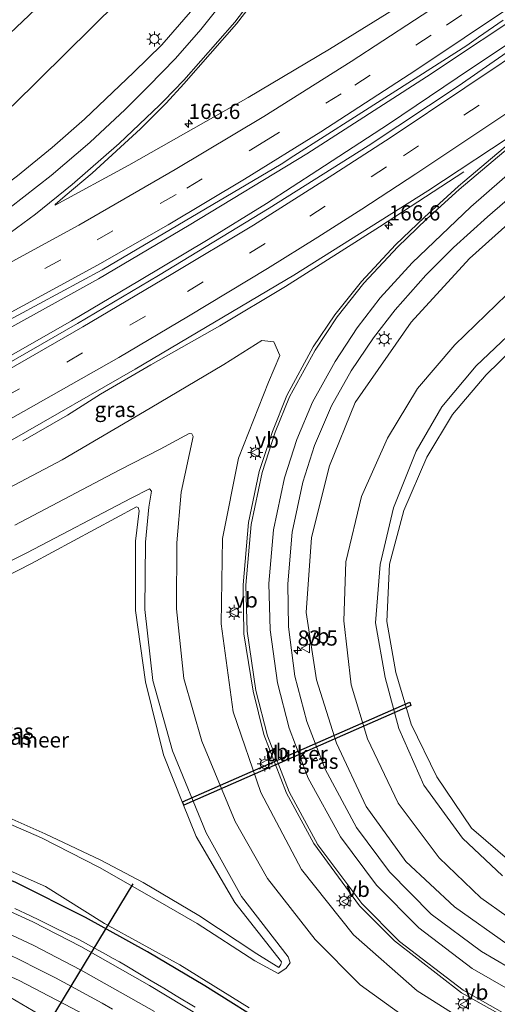
# Model space of a CAD drawing. Units: metres. Extents: x 31616 to 40000, y 387500 to 393752.
# Drawn here: x 34300 to 34379, y 389248 to 389410 of the extents above; entities that cross this region are included whole.
import ezdxf
from ezdxf.enums import TextEntityAlignment as Align

# ---------------------------------------------------------------- set-up
doc = ezdxf.new("R2010")
doc.units = ezdxf.units.M
doc.linetypes.add('VW-3-9_STREEP', pattern=[12, 3, -9])
doc.layers.get('0').update_dxf_attribs({"lineweight": 25})
for name, color, linetype, lineweight in [('B-ME-AM-KILOMETR-S-B1', 7, 'Continuous', 18), ('B-ME-BV-GELEIDECONSTRUCTIE-GELEIDERAIL-L-B1', 213, 'BV-GELEIDERAIL', 18), ('B-ME-GR-STRUIKEN-GV-B6', 93, 'Continuous', 18), ('B-ME-GW-KRUINLIJN-L-B1', 93, 'Continuous', 18), ('B-ME-GW-TEENLIJN-L-B1', 93, 'Continuous', 18), ('B-ME-IE-GRASLAND-GV-B6', 93, 'Continuous', 18), ('B-ME-IE-MEUBILAIR_WEGMEUBILAIR-LICHTMAST-S-B1', 8, 'Continuous', 18), ('B-ME-IE-TERREINAFSCHEIDING-HAAG-L-B1', 10, 'Continuous', 25), ('B-ME-KW-DUIKER-GV-B6', 10, 'Continuous', 25), ('B-ME-KW-DUIKER-L-B1', 10, 'Continuous', 25), ('B-ME-OG-WATER-GV-B6', 153, 'Continuous', 18), ('B-ME-VH-VERH_SOORT-BITUMEN-GV-B6', 8, 'IE-TERREINAFSCHEIDING-NATUURLIJK-HOUTWAL', 18), ('B-ME-VW-MARKERING-39STREEP-015-L-B1', 255, 'VW-3-9_STREEP', 18), ('B-ME-VW-MARKERING-STREEP-015-L-B1', 7, 'Continuous', 18), ('B-ME-VW-MEUBILAIR_WEGMEUBILAIR-VERKEERSBORD-S-B1', 8, 'Continuous', 18)]:
    doc.layers.add(name, color=color, linetype=linetype, lineweight=lineweight)
doc.styles.add('NLCS-ISO', font='NLCS-ISO.TTF')
doc.linetypes.add('BV-GELEIDERAIL', pattern='A,10,-3,[108,NLCS.SHX,S=1,R=0,X=0,Y=0],-3', length=16)
doc.linetypes.add('IE-TERREINAFSCHEIDING-NATUURLIJK-HOUTWAL', pattern='A,7,-1.5,[67,NLCS.SHX,S=0.75,R=45,X=0,Y=0],-1.5,7,-1.5,[70,NLCS.SHX,S=0.75,R=0,X=0,Y=0],-1.5', length=20)

# ---------------------------------------------------------------- blocks, each defined once
blk = doc.blocks.new('verkeersbord')
for p, q in [((0, 0.75), (-0.75, -0.625)), ((0.75, -0.625), (0, 0.75)), ((-0.75, -0.625), (0.75, -0.625))]:
    blk.add_line(p, q)
blk = doc.blocks.new('hecto')
for p, q in [((0, 0.625), (-0.625, 0)), ((0, -0.625), (0, 0.625)), ((-0.625, 0), (0.625, 0)), ((0.625, 0), (0, -0.625))]:
    blk.add_line(p, q)
blk = doc.blocks.new('lantaarnpaal')
for p, q in [((-0.75, 0), (-1.25, 0)), ((-0.88, 0.88), (-0.53, 0.53)), ((0, 0.75), (0, 1.25)), ((0.53, 0.53), (0.88, 0.88)), ((0.75, 0), (1.25, 0)), ((-0.53, -0.53), (-0.88, -0.88)), ((0, -0.75), (0, -1.25)), ((0.53, -0.53), (0.88, -0.88))]:
    blk.add_line(p, q)
blk.add_circle((0, 0), 0.75)

msp = doc.modelspace()

# ---------------------------------------------------------------- linework, layer by layer
at = {"layer": 'B-ME-BV-GELEIDECONSTRUCTIE-GELEIDERAIL-L-B1'}
for points in [[(34038.32, 389248.638, 1.298), (34062.082, 389257.743, 1.368), (34079.382, 389264.356, 1.405), (34094.335, 389270.167, 1.425), (34108.592, 389275.688, 1.487), (34125.166, 389282.241, 1.589), (34142.137, 389288.872, 1.696), (34157.016, 389294.715, 1.737), (34172.322, 389300.75, 1.868), (34187.84, 389307.223, 2.016), (34201.455, 389313.023, 2.196), (34215.525, 389319.144, 2.27), (34230.726, 389325.823, 2.483), (34245.29, 389332.619, 2.684), (34262.034, 389340.754, 2.914), (34278.606, 389349.172, 3.226), (34296.385, 389358.533, 3.472), (34312.831, 389367.633, 3.808), (34327.718, 389376.435, 4.058), (34347.148, 389388.184, 4.435), (34366.857, 389400.87, 4.85), (34385.017, 389412.987, 5.293)], [(34144.07, 389283.038, 1.708), (34162.271, 389290.217, 1.786), (34176.426, 389296.11, 1.979), (34190.286, 389301.745, 2.18), (34203.176, 389307.113, 2.291), (34214.669, 389312.371, 2.377), (34229.941, 389319.427, 2.586), (34240.818, 389324.678, 2.807), (34252.526, 389330.478, 2.914), (34264.213, 389336.445, 3.193), (34275.848, 389342.532, 3.382), (34287.141, 389348.673, 3.529), (34296.483, 389353.913, 3.734), (34308.359, 389360.692, 3.972), (34319.571, 389367.332, 4.132), (34330.892, 389374.1, 4.44), (34340.49, 389380.038, 4.62), (34348.95, 389385.483, 4.747), (34360.57, 389393.064, 5.059), (34371.886, 389400.71, 5.1), (34386.105, 389410.221, 5.272)], [(34300.316, 389340.905, 3.464), (34307.687, 389345.141, 3.956), (34313.122, 389348.606, 4.259), (34321.407, 389353.44, 4.554), (34332.819, 389359.885, 4.723), (34343.627, 389366.354, 4.993), (34359.098, 389376.191, 5.35), (34372.975, 389385.228, 5.551)]]:
    msp.add_polyline3d(points, dxfattribs=at)
at = {"layer": 'B-ME-GR-STRUIKEN-GV-B6'}
msp.add_polyline3d([(34353.281, 389501.925, -0.403), (34361.143, 389497.972, -0.086), (34353.469, 389475.264, 0.032), (34343.364, 389453.517, 0.631), (34330.958, 389432.369, 1.07), (34316.013, 389413.265, 1.245), (34298.732, 389396.229, 1.317), (34289.603, 389388.709, 1.415), (34269.7, 389374.934, 1.36), (34248.66, 389363.734, 1.092), (34216.593, 389347.443, 0.768), (34195.627, 389335.589, 0.651), (34185.391, 389339.674, 0.263), (34216.985, 389357.72, 0.3), (34238.583, 389368.312, 0.389), (34270.474, 389385.515, 0.844), (34289.635, 389399.973, 1.145), (34307.736, 389417.136, 0.98), (34322.894, 389435.95, 0.647), (34335.172, 389456.795, 0.242), (34345.193, 389478.531, -0.172), (34353.281, 389501.925, -0.403)], dxfattribs=at)
at = {"layer": 'B-ME-GW-KRUINLIJN-L-B1'}
for points in [[(34389.27, 389384.669, 4.502), (34373.915, 389370.947, 4.215), (34364.293, 389360.474, 3.906), (34355.117, 389347.235, 3.698), (34350.88, 389336.803, 3.385), (34347.916, 389325.01, 3.249), (34347.034, 389312.653, 3.055), (34348.733, 389301.555, 2.646), (34352.03, 389291.136, 2.524), (34356.883, 389280.656, 2.424), (34363.429, 389271.616, 2.127), (34371.478, 389264.161, 1.91), (34380.278, 389257.911, 1.708)], [(34379.365, 389269.274, -0.582), (34372.748, 389275.455, -0.497), (34366.406, 389284.203, -0.514), (34362.304, 389293.539, -0.558), (34360.043, 389301.953, -0.653), (34358.425, 389310.927, -0.534), (34359.217, 389320.56, -0.682), (34361.412, 389329.856, -0.685), (34365.148, 389339.237, -0.657), (34369.36, 389346.497, -0.509), (34375.012, 389353.27, -0.506), (34384.333, 389362.051, -0.573)], [(34377.667, 389242.516, 2.03), (34365.298, 389250.326, 2.287), (34354.831, 389259.563, 2.495), (34346.24, 389270.319, 2.733), (34339.577, 389282.964, 2.897), (34334.996, 389296.249, 3.196), (34333.027, 389310.765, 3.468), (34333.262, 389324.818, 3.697), (34335.864, 389338.082, 3.841), (34340.794, 389350.584, 3.935), (34342.704, 389354.971, 3.914), (34341.67, 389357.228, 3.755), (34339.691, 389357.465, 3.656), (34333.457, 389353.47, 3.444), (34321.331, 389346.283, 3.182), (34306.813, 389337.809, 2.883), (34290.94, 389329.42, 2.741)], [(34284.629, 389314.207, -0.485), (34301.014, 389322.491, -0.548), (34318.189, 389331.492, -0.663), (34321.192, 389332.995, -0.666), (34321.561, 389332.619, -0.671)], [(34321.561, 389332.619, -0.671), (34321.094, 389329.981, -0.686), (34320.562, 389324.235, -0.611), (34320.424, 389313.137, -0.553), (34321.751, 389301.463, -0.593), (34324.987, 389289.858, -0.481), (34330.517, 389276.352, -0.426), (34336.369, 389265.842, -0.598), (34344.048, 389255.921, -0.66), (34344.356, 389254.945, -0.67), (34343.689, 389254.002, -0.768), (34342.425, 389253.169, -0.68), (34338.576, 389255.267, -0.642), (34329.074, 389261.421, -0.565), (34320.364, 389266.389, -0.481), (34312.957, 389270.648, -0.575), (34303.442, 389275.524, -0.724), (34294.009, 389279.58, -0.777)], [(34149.54, 389256.882, 0.777), (34164.111, 389261.427, 0.724), (34179.063, 389264.932, 0.606), (34195.965, 389268.525, 0.481), (34210.415, 389270.626, 0.636), (34228.538, 389270.101, 0.318), (34244.059, 389268.597, 0.317), (34258.508, 389266.245, 0.266), (34272.533, 389262.647, 0.263), (34286.906, 389257.811, 0.326), (34299.759, 389252.031, 0.228), (34312.055, 389245.601, 0.294)]]:
    msp.add_polyline3d(points, dxfattribs=at)
at = {"layer": 'B-ME-GW-TEENLIJN-L-B1'}
for points in [[(34381.723, 389366.613, 0.016), (34371.511, 389356.751, -0.005), (34365.339, 389349.551, 0.008), (34360.406, 389341.374, -0.087), (34356.126, 389331.758, -0.007), (34353.539, 389321.006, -0.036), (34353.233, 389311.241, 0.026), (34354.427, 389300.695, 0.012), (34357.142, 389291.814, -0.037), (34362.176, 389281.253, 0.028), (34368.919, 389272.21, -0.012), (34375.785, 389265.613, -0.002), (34384.454, 389259.497, -0.061)], [(34299.037, 389327.039, -0.144), (34316.203, 389336.072, -0.058), (34322.979, 389339.557, -0.167), (34327.745, 389342.121, -0.155), (34328.165, 389342.063, -0.131), (34328.391, 389341.66, -0.155), (34326.403, 389332.46, -0.16), (34325.723, 389324.137, -0.163), (34325.672, 389313.23, -0.135), (34326.854, 389301.79, -0.114), (34329.843, 389291.443, -0.02), (34335.295, 389278.221, 0.048), (34340.65, 389268.79, -0.037), (34348.521, 389258.791, -0.145), (34355.891, 389251.311, -0.133), (34366.93, 389243.318, -0.158)], [(34337.642, 389247.505, -0.022), (34326.226, 389254.592, 0.001), (34313.819, 389261.427, 0.234), (34304.079, 389267.514, -0.12), (34291.392, 389273.121, -0.168)]]:
    msp.add_polyline3d(points, dxfattribs=at)
at = {"layer": 'B-ME-IE-GRASLAND-GV-B6'}
for points in [[(34389.2789, 389430.8286, 4.0607), (34374.1086, 389420.3051, 3.7346), (34363.3739, 389413.1929, 3.4898), (34350.871, 389405.4467, 3.2194), (34337.485, 389397.4831, 2.9614), (34317.7874, 389386.308, 2.5796), (34305.6761, 389379.7514, 2.3634), (34305.6549, 389379.8521, 2.3573), (34307.303, 389381.2896, 2.3916), (34311.7902, 389385.0086, 2.3379), (34319.7197, 389392.2926, 2.269), (34323.9803, 389396.548, 2.2705), (34326.891, 389399.723, 2.296), (34335.52, 389409.615, 2.229), (34342.683, 389418.896, 2.112), (34349.838, 389429.398, 1.948), (34355.76, 389439.435, 1.761), (34360.649, 389448.838, 1.548), (34364.652, 389457.585, 1.346), (34368.887, 389468.524, 1.099), (34373.938, 389484.579, 0.786), (34376.179, 389493.997, 0.619), (34378.777, 389508.672, 0.395)], [(34345.193, 389478.531, -0.172), (34335.172, 389456.795, 0.242), (34322.894, 389435.95, 0.647), (34307.736, 389417.136, 0.98), (34289.635, 389399.973, 1.145), (34270.474, 389385.515, 0.844), (34238.583, 389368.312, 0.389), (34216.985, 389357.72, 0.3), (34185.391, 389339.674, 0.263), (34195.627, 389335.589, 0.651), (34216.593, 389347.443, 0.768), (34248.66, 389363.734, 1.092), (34269.7, 389374.934, 1.36), (34289.603, 389388.709, 1.415), (34298.732, 389396.229, 1.317), (34316.013, 389413.265, 1.245), (34330.958, 389432.369, 1.07), (34343.364, 389453.517, 0.631), (34353.469, 389475.264, 0.032), (34361.143, 389497.972, -0.086), (34353.281, 389501.925, -0.403), (34345.193, 389478.531, -0.172)], [(34327.984, 389411.568, 1.898), (34323.249, 389406.143, 1.96), (34318.6439, 389401.667, 1.8796), (34310.5236, 389393.9371, 1.9244), (34305.188, 389389.2321, 1.9472), (34299.446, 389384.5976, 1.9469), (34295.123, 389381.3962, 1.908), (34285.1995, 389374.5875, 1.8397), (34277.8091, 389369.9722, 1.7918), (34265.9841, 389363.1369, 1.6613), (34259.3546, 389359.5016, 1.5666), (34231.1754, 389344.6958, 1.3364), (34225.4441, 389341.7669, 1.3093), (34218.922, 389338.8, 1.393), (34204.631, 389332.623, 1.257), (34181.379, 389322.774, 1.044), (34148.773, 389309.789, 0.81), (34116.397, 389297.14, 0.646)], [(34002.785, 389236.579, 0.647), (34037.756, 389250.079, 0.67), (34051.619, 389255.478, 0.689), (34072.904, 389263.71, 0.747), (34083.3, 389267.776, 0.77), (34102.244, 389275.063, 0.79), (34110.004, 389277.98, 0.815), (34142.872, 389290.752, 1.024), (34172.335, 389302.482, 1.232), (34175.534, 389303.809, 1.265), (34198.701, 389313.332, 1.4843), (34223.891, 389324.167, 1.7925), (34233.212, 389328.478, 1.8963), (34252.372, 389337.339, 2.1228), (34282.216, 389352.266, 2.5933), (34313.417, 389369.102, 3.1166), (34342.886, 389386.492, 3.6344), (34345.0037, 389387.8473, 3.698), (34354.972, 389394.2269, 3.89), (34365.5694, 389401.009, 4.122), (34373.468, 389406.064, 4.284), (34375.4322, 389407.4201, 4.33), (34379.4877, 389410.2201, 4.4158)], [(34384.661, 389408.101, 4.511), (34372.062, 389399.362, 4.259), (34357.214, 389389.508, 4.038), (34340.899, 389379.263, 3.722), (34322.686, 389368.168, 3.386), (34309.336, 389360.224, 3.107), (34295.454, 389352.304, 2.697), (34281.719, 389344.831, 2.524), (34268.084, 389337.698, 2.434), (34252.476, 389329.678, 2.159), (34236.499, 389321.774, 1.934), (34220.677, 389314.276, 1.782), (34203.246, 389306.288, 1.573), (34182.907, 389297.38, 1.311), (34157.696, 389286.97, 1.138), (34130.991, 389276.135, 1.003), (34112.111, 389268.61, 0.921), (34091.619, 389260.636, 0.777), (34069.116, 389251.812, 0.72), (34041.287, 389241.058, 0.757)], [(34145.177, 389269.5188, 1.2147), (34152.4661, 389272.4598, 1.2898), (34160.7648, 389275.9423, 1.4121), (34175.666, 389282.157, 1.597), (34191.765, 389289.068, 1.794), (34223.225, 389303.015, 2.147), (34243.303, 389312.439, 2.406), (34250.124, 389315.845, 2.565), (34254.155, 389317.677, 2.612), (34276.49, 389329.201, 2.961), (34298.568, 389341.067, 3.325), (34318.874, 389352.738, 3.698), (34345.001, 389368.221, 4.182), (34367.045, 389382.099, 4.638), (34382.704, 389392.448, 4.903)], [(34382.965, 389392.028, 4.915), (34373.139, 389383.725, 4.798), (34372.13, 389382.893, 4.774), (34366.513, 389377.773, 4.684), (34361.748, 389373.218, 4.621), (34356.154, 389367.179, 4.537), (34351.757, 389361.679, 4.475), (34348.184, 389356.422, 4.411), (34343.852, 389348.388, 4.302), (34341.462, 389342.472, 4.215), (34339.27, 389335.865, 4.109), (34337.527, 389327.487, 3.976), (34336.621, 389317.206, 3.817), (34336.771, 389309.136, 3.675), (34338.276, 389299.673, 3.476), (34340.043, 389292.539, 3.358), (34343.801, 389282.856, 3.162), (34348.26, 389274.605, 3.013), (34355.824, 389264.335, 2.803), (34361.556, 389258.529, 2.651), (34372.584, 389249.995, 2.436), (34379.605, 389246.1, 2.292)], [(34382.651, 389252.853, 1.925), (34375.884, 389256.779, 2.045), (34367.626, 389262.949, 2.254), (34360.763, 389269.927, 2.438), (34355.294, 389277.229, 2.606), (34350.168, 389286.803, 2.805), (34347.146, 389294.662, 2.979), (34345.178, 389302.137, 3.137), (34344.1, 389310.258, 3.309), (34343.99, 389317.352, 3.441), (34344.699, 389325.895, 3.611), (34346.478, 389334.106, 3.752), (34348.386, 389340.138, 3.852), (34351.194, 389346.665, 3.963), (34354.445, 389352.429, 4.054), (34358.119, 389357.863, 4.148), (34361.665, 389362.482, 4.26), (34366.757, 389368.197, 4.386), (34371.288, 389372.749, 4.462), (34376.894, 389377.836, 4.578), (34383.787, 389383.809, 4.7)], [(34380.278, 389257.911, 1.708), (34371.478, 389264.161, 1.91), (34363.429, 389271.616, 2.127), (34356.883, 389280.656, 2.424), (34352.03, 389291.136, 2.524), (34348.733, 389301.555, 2.646), (34347.034, 389312.653, 3.055), (34347.916, 389325.01, 3.249), (34350.88, 389336.803, 3.385), (34355.117, 389347.235, 3.698), (34364.293, 389360.474, 3.906), (34373.915, 389370.947, 4.215), (34389.27, 389384.669, 4.502)], [(34389.27, 389384.669, 4.502), (34373.915, 389370.947, 4.215), (34364.293, 389360.474, 3.906), (34355.117, 389347.235, 3.698), (34350.88, 389336.803, 3.385), (34347.916, 389325.01, 3.249), (34347.034, 389312.653, 3.055), (34348.733, 389301.555, 2.646), (34352.03, 389291.136, 2.524), (34356.883, 389280.656, 2.424), (34363.429, 389271.616, 2.127), (34371.478, 389264.161, 1.91), (34380.278, 389257.911, 1.708)], [(34381.723, 389366.613, 0.016), (34371.511, 389356.751, -0.005), (34365.339, 389349.551, 0.008), (34360.406, 389341.374, -0.087), (34356.126, 389331.758, -0.007), (34353.539, 389321.006, -0.036), (34353.233, 389311.241, 0.026), (34354.427, 389300.695, 0.012), (34357.142, 389291.814, -0.037), (34362.176, 389281.253, 0.028), (34368.919, 389272.21, -0.012), (34375.785, 389265.613, -0.002), (34384.454, 389259.497, -0.061)], [(34384.454, 389259.497, -0.061), (34375.785, 389265.613, -0.002), (34368.919, 389272.21, -0.012), (34362.176, 389281.253, 0.028), (34357.142, 389291.814, -0.037), (34354.427, 389300.695, 0.012), (34353.233, 389311.241, 0.026), (34353.539, 389321.006, -0.036), (34356.126, 389331.758, -0.007), (34360.406, 389341.374, -0.087), (34365.339, 389349.551, 0.008), (34371.511, 389356.751, -0.005), (34381.723, 389366.613, 0.016)], [(34379.365, 389269.274, -0.582), (34372.748, 389275.455, -0.497), (34366.406, 389284.203, -0.514), (34362.304, 389293.539, -0.558), (34360.043, 389301.953, -0.653), (34358.425, 389310.927, -0.534), (34359.217, 389320.56, -0.682), (34361.412, 389329.856, -0.685), (34365.148, 389339.237, -0.657), (34369.36, 389346.497, -0.509), (34375.012, 389353.27, -0.506), (34384.333, 389362.051, -0.573)], [(34384.333, 389362.051, -0.573), (34375.012, 389353.27, -0.506), (34369.36, 389346.497, -0.509), (34365.148, 389339.237, -0.657), (34361.412, 389329.856, -0.685), (34359.217, 389320.56, -0.682), (34358.425, 389310.927, -0.534), (34360.043, 389301.953, -0.653), (34362.304, 389293.539, -0.558), (34366.406, 389284.203, -0.514), (34372.748, 389275.455, -0.497), (34379.365, 389269.274, -0.582)], [(34385.649, 389360.501, -1.588), (34376.647, 389351.795, -1.601), (34371.121, 389345.25, -1.617), (34366.873, 389338.232, -1.641), (34363.116, 389329.429, -1.602), (34360.734, 389320.609, -1.63), (34360.288, 389311.138, -1.651), (34361.768, 389302.767, -1.623), (34364.321, 389294.268, -1.621), (34368.554, 389285.539, -1.612), (34374.237, 389277.111, -1.617), (34380.934, 389271.322, -1.604)], [(34290.94, 389329.42, 2.741), (34306.813, 389337.809, 2.883), (34321.331, 389346.283, 3.182), (34333.457, 389353.47, 3.444), (34339.691, 389357.465, 3.656), (34341.67, 389357.228, 3.755), (34342.704, 389354.971, 3.914), (34340.794, 389350.584, 3.935), (34335.864, 389338.082, 3.841), (34333.262, 389324.818, 3.697), (34333.027, 389310.765, 3.468), (34334.996, 389296.249, 3.196), (34339.577, 389282.964, 2.897), (34346.24, 389270.319, 2.733), (34354.831, 389259.563, 2.495), (34365.298, 389250.326, 2.287), (34377.667, 389242.516, 2.03)], [(34377.667, 389242.516, 2.03), (34365.298, 389250.326, 2.287), (34354.831, 389259.563, 2.495), (34346.24, 389270.319, 2.733), (34339.577, 389282.964, 2.897), (34334.996, 389296.249, 3.196), (34333.027, 389310.765, 3.468), (34333.262, 389324.818, 3.697), (34335.864, 389338.082, 3.841), (34340.794, 389350.584, 3.935), (34342.704, 389354.971, 3.914), (34341.67, 389357.228, 3.755), (34339.691, 389357.465, 3.656), (34333.457, 389353.47, 3.444), (34321.331, 389346.283, 3.182), (34306.813, 389337.809, 2.883), (34290.94, 389329.42, 2.741)], [(34366.93, 389243.318, -0.158), (34355.891, 389251.311, -0.133), (34348.521, 389258.791, -0.145), (34340.65, 389268.79, -0.037), (34335.295, 389278.221, 0.048), (34329.843, 389291.443, -0.02), (34326.854, 389301.79, -0.114), (34325.672, 389313.23, -0.135), (34325.723, 389324.137, -0.163), (34326.403, 389332.46, -0.16), (34328.391, 389341.66, -0.155), (34328.165, 389342.063, -0.131), (34327.745, 389342.121, -0.155), (34322.979, 389339.557, -0.167), (34316.203, 389336.072, -0.058), (34299.037, 389327.039, -0.144)], [(34299.037, 389327.039, -0.144), (34316.203, 389336.072, -0.058), (34322.979, 389339.557, -0.167), (34327.745, 389342.121, -0.155), (34328.165, 389342.063, -0.131), (34328.391, 389341.66, -0.155), (34326.403, 389332.46, -0.16), (34325.723, 389324.137, -0.163), (34325.672, 389313.23, -0.135), (34326.854, 389301.79, -0.114), (34329.843, 389291.443, -0.02), (34335.295, 389278.221, 0.048), (34340.65, 389268.79, -0.037), (34348.521, 389258.791, -0.145), (34355.891, 389251.311, -0.133), (34366.93, 389243.318, -0.158)], [(34284.629, 389314.207, -0.485), (34301.014, 389322.491, -0.548), (34318.189, 389331.492, -0.663), (34321.192, 389332.995, -0.666), (34321.561, 389332.619, -0.671), (34321.094, 389329.981, -0.686), (34320.562, 389324.235, -0.611), (34320.424, 389313.137, -0.553), (34321.751, 389301.463, -0.593), (34324.987, 389289.858, -0.481), (34330.517, 389276.352, -0.426), (34336.369, 389265.842, -0.598), (34344.048, 389255.921, -0.66)], [(34330.517, 389276.352, -0.426), (34324.987, 389289.858, -0.481), (34321.751, 389301.463, -0.593), (34320.424, 389313.137, -0.553), (34320.562, 389324.235, -0.611), (34321.094, 389329.981, -0.686), (34321.561, 389332.619, -0.671), (34321.192, 389332.995, -0.666), (34318.189, 389331.492, -0.663), (34301.014, 389322.491, -0.548), (34284.629, 389314.207, -0.485)], [(34342.952, 389255.107, -1.5), (34335.293, 389264.874, -1.5), (34328.901, 389275.751, -1.5), (34326.711, 389281.188, -1.5), (34323.495, 389289.174, -1.5), (34320.558, 389301.239, -1.5), (34318.888, 389312.941, -1.5), (34318.92, 389324.379, -1.5), (34319.487, 389329.381, -1.5), (34319.338, 389329.959, -1.5), (34319.045, 389330.034, -1.5), (34301.761, 389320.699, -1.5), (34285.709, 389312.539, -1.5)], [(34344.048, 389255.921, -0.66), (34344.356, 389254.945, -0.67), (34343.689, 389254.002, -0.768), (34342.425, 389253.169, -0.68), (34338.576, 389255.267, -0.642), (34329.074, 389261.421, -0.565), (34320.364, 389266.389, -0.481), (34312.957, 389270.648, -0.575), (34303.442, 389275.524, -0.724), (34294.009, 389279.58, -0.777)], [(34294.009, 389279.58, -0.777), (34303.442, 389275.524, -0.724), (34312.957, 389270.648, -0.575), (34320.364, 389266.389, -0.481), (34329.074, 389261.421, -0.565), (34338.576, 389255.267, -0.642), (34342.425, 389253.169, -0.68), (34343.689, 389254.002, -0.768), (34344.356, 389254.945, -0.67), (34344.048, 389255.921, -0.66), (34336.369, 389265.842, -0.598), (34330.517, 389276.352, -0.426)], [(34294.556, 389280.349, -1.5), (34304.019, 389276.198, -1.5), (34313.213, 389271.854, -1.5), (34320.169, 389268.155, -1.5), (34329.35, 389262.745, -1.5), (34338.879, 389256.407, -1.5), (34342.508, 389254.146, -1.5), (34342.838, 389254.631, -1.5), (34342.952, 389255.107, -1.5)], [(34291.392, 389273.121, -0.168), (34304.079, 389267.514, -0.12), (34313.819, 389261.427, 0.234), (34326.226, 389254.592, 0.001), (34337.642, 389247.505, -0.022)], [(34337.642, 389247.505, -0.022), (34326.226, 389254.592, 0.001), (34313.819, 389261.427, 0.234), (34304.079, 389267.514, -0.12), (34291.392, 389273.121, -0.168)], [(34312.055, 389245.601, 0.294), (34299.759, 389252.031, 0.228), (34286.906, 389257.811, 0.326), (34272.533, 389262.647, 0.263), (34258.508, 389266.245, 0.266), (34244.059, 389268.597, 0.317), (34228.538, 389270.101, 0.318), (34210.415, 389270.626, 0.636), (34195.965, 389268.525, 0.481), (34179.063, 389264.932, 0.606), (34164.111, 389261.427, 0.724), (34149.54, 389256.882, 0.777), (34135.968, 389252.321, 0.801), (34121.768, 389247.303, 0.716)], [(34121.768, 389247.303, 0.716), (34135.968, 389252.321, 0.801), (34149.54, 389256.882, 0.777), (34164.111, 389261.427, 0.724), (34179.063, 389264.932, 0.606), (34195.965, 389268.525, 0.481), (34210.415, 389270.626, 0.636), (34228.538, 389270.101, 0.318), (34244.059, 389268.597, 0.317), (34258.508, 389266.245, 0.266), (34272.533, 389262.647, 0.263), (34286.906, 389257.811, 0.326), (34299.759, 389252.031, 0.228), (34312.055, 389245.601, 0.294)], [(34341.706, 389243.976, 0.363), (34330.303, 389251.112, 0.423), (34320.863, 389256.756, 0.536), (34310.664, 389262.368, 0.625), (34299.084, 389268.195, 0.655)], [(34299.084, 389268.195, 0.655), (34310.664, 389262.368, 0.625), (34320.863, 389256.756, 0.536), (34330.303, 389251.112, 0.423), (34341.706, 389243.976, 0.363)], [(34304.816, 389245.352, -1.449), (34298.293, 389249.188, -1.399), (34285.51, 389254.747, -1.439), (34271.347, 389259.561, -1.428), (34257.274, 389262.912, -1.511), (34243.489, 389264.84, -1.525), (34226.891, 389266.233, -1.509), (34211.034, 389265.902, -1.515), (34196.569, 389264.351, -1.509), (34179.025, 389260.86, -1.487), (34166.53, 389257.296, -1.515), (34151.778, 389252.589, -1.486), (34137.566, 389247.848, -1.479)], [(34328.733, 389247.6093, 0.5945), (34325.62, 389249.4899, 0.6427), (34323.5471, 389250.7305, 0.6488), (34321.464, 389251.9671, 0.641), (34319.538, 389253.1199, 0.6474), (34317.462, 389254.3576, 0.6611), (34316.2608, 389255.0642, 0.6826), (34315.234, 389255.646, 0.7074), (34313.548, 389256.5774, 0.7165), (34312.1509, 389257.3503, 0.7194), (34309.69, 389258.694, 0.721), (34307.659, 389259.716, 0.715), (34305.522, 389260.7677, 0.7233), (34303.091, 389261.9428, 0.7424), (34301.618, 389262.65, 0.7501), (34298.997, 389263.869, 0.7687)], [(34298.238, 389256.1941, 0.4512), (34299.8245, 389255.4241, 0.4431), (34302.8894, 389253.8931, 0.4405), (34305.6986, 389252.4366, 0.4319), (34308.3465, 389251.0283, 0.4515), (34311.5125, 389249.3162, 0.477), (34313.3844, 389248.2842, 0.5004), (34315.1131, 389247.316, 0.5171)]]:
    msp.add_polyline3d(points, dxfattribs=at)
at = {"layer": 'B-ME-IE-TERREINAFSCHEIDING-HAAG-L-B1'}
msp.add_polyline3d([(34357.808, 389234.64, 0.275), (34350.089, 389239.091, 0.35), (34341.706, 389243.976, 0.363), (34330.303, 389251.112, 0.423), (34320.863, 389256.756, 0.536), (34310.664, 389262.368, 0.625), (34299.084, 389268.195, 0.655), (34287.712, 389272.339, 0.753), (34276.019, 389276.13, 0.758), (34263.951, 389279.334, 0.836), (34251.607, 389282.28, 0.827), (34242.191, 389283.668, 0.89), (34231.611, 389284.47, 0.896), (34223.814, 389284.72, 0.947), (34206.599, 389284.136, 1.2)], dxfattribs=at)
at = {"layer": 'B-ME-KW-DUIKER-GV-B6'}
msp.add_polyline3d([(34364.283, 389297.322, -1.5544), (34326.8484, 389280.9182, -1.3742), (34326.6375, 389281.4637, -1.5684), (34364.0839, 389297.8624, -1.7454), (34364.283, 389297.322, -1.5544)], dxfattribs=at)
at = {"layer": 'B-ME-KW-DUIKER-L-B1'}
msp.add_line((34304.816, 389245.352, -1.449), (34318.491, 389267.934, -1.429), dxfattribs=at)
at = {"layer": 'B-ME-OG-WATER-GV-B6'}
for points in [[(34380.934, 389271.322, -1.604), (34374.237, 389277.111, -1.617), (34368.554, 389285.539, -1.612), (34364.321, 389294.268, -1.621), (34361.768, 389302.767, -1.623), (34360.288, 389311.138, -1.651), (34360.734, 389320.609, -1.63), (34363.116, 389329.429, -1.602), (34366.873, 389338.232, -1.641), (34371.121, 389345.25, -1.617), (34376.647, 389351.795, -1.601), (34385.649, 389360.501, -1.588)], [(34285.709, 389312.539, -1.5), (34301.761, 389320.699, -1.5), (34319.045, 389330.034, -1.5), (34319.338, 389329.959, -1.5), (34319.487, 389329.381, -1.5), (34318.92, 389324.379, -1.5), (34318.888, 389312.941, -1.5), (34320.558, 389301.239, -1.5), (34323.495, 389289.174, -1.5), (34326.711, 389281.188, -1.5), (34328.901, 389275.751, -1.5), (34335.293, 389264.874, -1.5), (34342.952, 389255.107, -1.5), (34342.838, 389254.631, -1.5), (34342.508, 389254.146, -1.5), (34338.879, 389256.407, -1.5), (34329.35, 389262.745, -1.5), (34320.169, 389268.155, -1.5), (34313.213, 389271.854, -1.5), (34304.019, 389276.198, -1.5), (34294.556, 389280.349, -1.5)], [(34137.566, 389247.848, -1.479), (34151.778, 389252.589, -1.486), (34166.53, 389257.296, -1.515), (34179.025, 389260.86, -1.487), (34196.569, 389264.351, -1.509), (34211.034, 389265.902, -1.515), (34226.891, 389266.233, -1.509), (34243.489, 389264.84, -1.525), (34257.274, 389262.912, -1.511), (34271.347, 389259.561, -1.428), (34285.51, 389254.747, -1.439), (34298.293, 389249.188, -1.399), (34304.816, 389245.352, -1.449)]]:
    msp.add_polyline3d(points, dxfattribs=at)
at = {"layer": 'B-ME-VH-VERH_SOORT-BITUMEN-GV-B6'}
for points in [[(34378.777, 389508.672, 0.395), (34376.179, 389493.997, 0.619), (34373.938, 389484.579, 0.786), (34368.887, 389468.524, 1.099), (34364.652, 389457.585, 1.346), (34360.649, 389448.838, 1.548), (34355.76, 389439.435, 1.761), (34349.838, 389429.398, 1.948), (34342.683, 389418.896, 2.112), (34335.52, 389409.615, 2.229), (34326.891, 389399.723, 2.296), (34323.9803, 389396.548, 2.2705), (34319.7197, 389392.2926, 2.269), (34311.7902, 389385.0086, 2.3379), (34307.303, 389381.2896, 2.3916), (34305.6549, 389379.8521, 2.3573), (34305.6761, 389379.7514, 2.3634), (34317.7874, 389386.308, 2.5796), (34337.485, 389397.4831, 2.9614), (34350.871, 389405.4467, 3.2194), (34363.3739, 389413.1929, 3.4898), (34374.1086, 389420.3051, 3.7346), (34389.2789, 389430.8286, 4.0607)], [(34116.397, 389297.14, 0.646), (34148.773, 389309.789, 0.81), (34181.379, 389322.774, 1.044), (34204.631, 389332.623, 1.257), (34218.922, 389338.8, 1.393), (34225.4441, 389341.7669, 1.3093), (34231.1754, 389344.6958, 1.3364), (34259.3546, 389359.5016, 1.5666), (34265.9841, 389363.1369, 1.6613), (34277.8091, 389369.9722, 1.7918), (34285.1995, 389374.5875, 1.8397), (34295.123, 389381.3962, 1.908), (34299.446, 389384.5976, 1.9469), (34305.188, 389389.2321, 1.9472), (34310.5236, 389393.9371, 1.9244), (34318.6439, 389401.667, 1.8796), (34323.249, 389406.143, 1.96), (34327.984, 389411.568, 1.898)], [(34379.4877, 389410.2201, 4.4158), (34375.4322, 389407.4201, 4.33), (34373.468, 389406.064, 4.284), (34365.5694, 389401.009, 4.122), (34354.972, 389394.2269, 3.89), (34345.0037, 389387.8473, 3.698), (34342.886, 389386.492, 3.6344), (34313.417, 389369.102, 3.1166), (34282.216, 389352.266, 2.5933), (34252.372, 389337.339, 2.1228), (34233.212, 389328.478, 1.8963), (34223.891, 389324.167, 1.7925), (34198.701, 389313.332, 1.4843), (34175.534, 389303.809, 1.265), (34172.335, 389302.482, 1.232), (34142.872, 389290.752, 1.024), (34110.004, 389277.98, 0.815), (34102.244, 389275.063, 0.79), (34083.3, 389267.776, 0.77), (34072.904, 389263.71, 0.747), (34051.619, 389255.478, 0.689), (34037.756, 389250.079, 0.67), (34002.785, 389236.579, 0.647)], [(34041.287, 389241.058, 0.757), (34069.116, 389251.812, 0.72), (34091.619, 389260.636, 0.777), (34112.111, 389268.61, 0.921), (34130.991, 389276.135, 1.003), (34157.696, 389286.97, 1.138), (34182.907, 389297.38, 1.311), (34203.246, 389306.288, 1.573), (34220.677, 389314.276, 1.782), (34236.499, 389321.774, 1.934), (34252.476, 389329.678, 2.159), (34268.084, 389337.698, 2.434), (34281.719, 389344.831, 2.524), (34295.454, 389352.304, 2.697), (34309.336, 389360.224, 3.107), (34322.686, 389368.168, 3.386), (34340.899, 389379.263, 3.722), (34357.214, 389389.508, 4.038), (34372.062, 389399.362, 4.259), (34384.661, 389408.101, 4.511)], [(34382.704, 389392.448, 4.903), (34367.045, 389382.099, 4.638), (34345.001, 389368.221, 4.182), (34318.874, 389352.738, 3.698), (34298.568, 389341.067, 3.325), (34276.49, 389329.201, 2.961), (34254.155, 389317.677, 2.612), (34250.124, 389315.845, 2.565), (34243.303, 389312.439, 2.406), (34223.225, 389303.015, 2.147), (34191.765, 389289.068, 1.794), (34175.666, 389282.157, 1.597), (34160.7648, 389275.9423, 1.4121), (34152.4661, 389272.4598, 1.2898), (34145.177, 389269.5188, 1.2147)], [(34379.605, 389246.1, 2.292), (34372.584, 389249.995, 2.436), (34361.556, 389258.529, 2.651), (34355.824, 389264.335, 2.803), (34348.26, 389274.605, 3.013), (34343.801, 389282.856, 3.162), (34340.043, 389292.539, 3.358), (34338.276, 389299.673, 3.476), (34336.771, 389309.136, 3.675), (34336.621, 389317.206, 3.817), (34337.527, 389327.487, 3.976), (34339.27, 389335.865, 4.109), (34341.462, 389342.472, 4.215), (34343.852, 389348.388, 4.302), (34348.184, 389356.422, 4.411), (34351.757, 389361.679, 4.475), (34356.154, 389367.179, 4.537), (34361.748, 389373.218, 4.621), (34366.513, 389377.773, 4.684), (34372.13, 389382.893, 4.774), (34373.139, 389383.725, 4.798), (34382.965, 389392.028, 4.915)], [(34383.787, 389383.809, 4.7), (34376.894, 389377.836, 4.578), (34371.288, 389372.749, 4.462), (34366.757, 389368.197, 4.386), (34361.665, 389362.482, 4.26), (34358.119, 389357.863, 4.148), (34354.445, 389352.429, 4.054), (34351.194, 389346.665, 3.963), (34348.386, 389340.138, 3.852), (34346.478, 389334.106, 3.752), (34344.699, 389325.895, 3.611), (34343.99, 389317.352, 3.441), (34344.1, 389310.258, 3.309), (34345.178, 389302.137, 3.137), (34347.146, 389294.662, 2.979), (34350.168, 389286.803, 2.805), (34355.294, 389277.229, 2.606), (34360.763, 389269.927, 2.438), (34367.626, 389262.949, 2.254), (34375.884, 389256.779, 2.045), (34382.651, 389252.853, 1.925)], [(34298.997, 389263.869, 0.7687), (34301.618, 389262.65, 0.7501), (34303.091, 389261.9428, 0.7424), (34305.522, 389260.7677, 0.7233), (34307.659, 389259.716, 0.715), (34309.69, 389258.694, 0.721), (34312.1509, 389257.3503, 0.7194), (34313.548, 389256.5774, 0.7165), (34315.234, 389255.646, 0.7074), (34316.2608, 389255.0642, 0.6826), (34317.462, 389254.3576, 0.6611), (34319.538, 389253.1199, 0.6474), (34321.464, 389251.9671, 0.641), (34323.5471, 389250.7305, 0.6488), (34325.62, 389249.4899, 0.6427), (34328.733, 389247.6093, 0.5945)], [(34315.1131, 389247.316, 0.5171), (34313.3844, 389248.2842, 0.5004), (34311.5125, 389249.3162, 0.477), (34308.3465, 389251.0283, 0.4515), (34305.6986, 389252.4366, 0.4319), (34302.8894, 389253.8931, 0.4405), (34299.8245, 389255.4241, 0.4431), (34298.238, 389256.1941, 0.4512)]]:
    msp.add_polyline3d(points, dxfattribs=at)
at = {"layer": 'B-ME-VW-MARKERING-39STREEP-015-L-B1'}
for points in [[(34011.4763, 389245.0829, 0.5835), (34057.1085, 389262.7289, 0.6329), (34102.7428, 389280.3701, 0.7404), (34148.3837, 389298.0357, 0.9954), (34180.418, 389310.8228, 1.2101), (34206.7072, 389321.8204, 1.4656), (34221.0276, 389328.0829, 1.6235), (34241.094, 389337.253, 1.8447), (34256.6104, 389344.696, 2.0339), (34274.7321, 389353.7798, 2.2951), (34293.4153, 389363.5344, 2.6113), (34312.5961, 389374.0076, 2.9075), (34327.3392, 389382.5195, 3.1622), (34340.0682, 389390.1561, 3.3918), (34355.0474, 389399.5246, 3.6755), (34370.1599, 389409.4018, 3.9939), (34386.9188, 389420.7787, 4.3529), (34400.3409, 389430.2704, 4.5995), (34416.8232, 389442.4021, 4.8979), (34432.6405, 389454.4431, 5.1472), (34433.7565, 389455.3153, 5.1542)], [(34363.044, 389387.878, 4.322), (34387.284, 389404.076, 4.744), (34404.195, 389415.931, 4.995), (34423.005, 389429.856, 5.18), (34438.957, 389442.281, 5.146)], [(34022.519, 389228.754, 0.711), (34042.979, 389236.732, 0.745), (34055.708, 389241.611, 0.761), (34067.473, 389246.139, 0.831), (34089.917, 389254.855, 0.9), (34112.696, 389263.795, 1.085), (34134.622, 389272.527, 1.171), (34156.444, 389281.342, 1.331), (34161.575, 389283.543, 1.304), (34171.985, 389287.798, 1.386), (34203.91, 389301.6, 1.727), (34221.208, 389309.408, 1.908), (34249.414, 389322.963, 2.265), (34286.675, 389342.194, 2.963), (34307.604, 389353.87, 3.3), (34327.482, 389365.544, 3.656), (34347.623, 389377.934, 4.079), (34363.044, 389387.878, 4.322)]]:
    msp.add_polyline3d(points, dxfattribs=at)
at = {"layer": 'B-ME-VW-MARKERING-STREEP-015-L-B1'}
for points in [[(34205.6038, 389325.3055, 1.3608), (34222.7579, 389332.8156, 1.5419), (34239.1169, 389340.3401, 1.7128), (34255.8563, 389348.3864, 1.8965), (34273.7874, 389357.3868, 2.1408), (34291.2839, 389366.5257, 2.4258), (34309.5486, 389376.472, 2.694), (34325.4357, 389385.6021, 2.9756), (34340.0469, 389394.3728, 3.2474), (34354.4464, 389403.4343, 3.5209), (34370.0781, 389413.6838, 3.8539), (34385.7445, 389424.3553, 4.191), (34401.763, 389435.7472, 4.495), (34418.8107, 389448.3755, 4.7951), (34432.3977, 389458.786, 4.9933)], [(34012.0622, 389241.3969, 0.652), (34057.7148, 389259.0412, 0.6914), (34103.3877, 389276.7021, 0.7835), (34148.9672, 389294.3544, 1.0464), (34175.9491, 389305.07, 1.2385), (34195.7005, 389313.2163, 1.4369), (34217.4446, 389322.4786, 1.6806), (34236.6814, 389331.1668, 1.9078), (34255.2071, 389339.9688, 2.1361), (34273.6039, 389349.1055, 2.4122), (34294.1568, 389359.8008, 2.7757), (34312.6403, 389369.8516, 3.0684), (34324.2595, 389376.4996, 3.2609), (34336.8668, 389384.0117, 3.4873), (34349.4321, 389391.8207, 3.7143), (34365.087, 389401.972, 4.0112), (34380.9858, 389412.6618, 4.3604), (34398.1192, 389424.5932, 4.6834), (34412.1695, 389434.7514, 4.9497), (34426.2204, 389445.2783, 5.1803), (34435.0372, 389452.0459, 5.3054)], [(34247.87, 389326.296, 2.108), (34262.752, 389333.824, 2.447), (34280.186, 389342.92, 2.635), (34294.37, 389350.597, 2.93), (34310.243, 389359.676, 3.304), (34324.788, 389368.297, 3.582), (34338.321, 389376.457, 3.849), (34351.438, 389384.714, 4.07), (34361.033, 389390.963, 4.155), (34385.306, 389407.19, 4.572), (34402.191, 389419.041, 4.836), (34420.96, 389432.946, 5.014), (34437.557, 389445.871, 4.992)], [(34379.763, 389246.544, 2.29), (34372.884, 389250.441, 2.404), (34362.389, 389258.458, 2.618), (34356.192, 389264.714, 2.774), (34348.928, 389274.378, 2.991), (34344.23, 389283.096, 3.146), (34340.662, 389292.316, 3.333), (34338.721, 389299.782, 3.47), (34337.289, 389309.56, 3.665), (34337.064, 389317.164, 3.809), (34337.942, 389327.122, 3.954), (34339.766, 389335.725, 4.09), (34341.898, 389342.331, 4.205), (34344.3, 389348.146, 4.294), (34348.5, 389355.873, 4.395), (34352.118, 389361.361, 4.468), (34356.503, 389366.883, 4.534), (34362.11, 389372.9, 4.614), (34366.868, 389377.46, 4.687), (34372.242, 389382.315, 4.77), (34391.817, 389398.839, 5.028), (34421.659, 389423.329, 5.326), (34438.838, 389437.173, 5.346)], [(34438.65, 389437.409, 5.362), (34425.286, 389427.045, 5.337), (34406.186, 389412.912, 5.155), (34389.319, 389401.07, 4.905), (34365.102, 389384.901, 4.497)], [(34389.195, 389246.721, 1.938), (34381.094, 389250.155, 2.089), (34374.363, 389253.971, 2.233), (34365.589, 389260.673, 2.429), (34358.614, 389267.736, 2.606), (34352.665, 389275.688, 2.784), (34347.375, 389285.336, 2.998), (34344.203, 389293.579, 3.141), (34342.285, 389301.043, 3.297), (34341.084, 389309.787, 3.474), (34340.884, 389317.429, 3.608), (34341.661, 389326.276, 3.763), (34343.463, 389334.802, 3.903), (34345.473, 389341.127, 4.011), (34348.068, 389347.263, 4.115), (34351.814, 389354.004, 4.217), (34355.43, 389359.512, 4.316), (34359.222, 389364.474, 4.408), (34364.488, 389370.24, 4.51), (34374.136, 389379.45, 4.667), (34381.874, 389386.212, 4.801), (34393.797, 389396.186, 4.974), (34423.877, 389420.518, 5.39), (34441.86, 389434.84, 5.463)], [(34339.436, 389420.979, 1.943), (34329.668, 389408.678, 2.068), (34325.487, 389403.93, 2.108), (34321.0563, 389399.3529, 2.1181), (34317.1941, 389395.504, 2.1436), (34311.3572, 389390.0669, 2.1937), (34304.9874, 389384.6194, 2.2269), (34298.2523, 389379.3702, 2.1977), (34290.6134, 389373.9359, 2.1412), (34282.8722, 389368.8933, 2.0739), (34271.8705, 389362.3771, 1.9297), (34257.9471, 389354.6323, 1.7604), (34242.5238, 389346.6351, 1.6313), (34227.7505, 389339.4968, 1.4884), (34213.8103, 389333.2077, 1.3671), (34189.5345, 389322.8777, 1.1319), (34160.4379, 389310.9888, 0.9199), (34122.7854, 389296.3009, 0.6769)], [(34205.5187, 389325.5165, 1.355), (34219.9133, 389331.9135, 1.5057), (34232.1415, 389337.8293, 1.616), (34249.7473, 389346.8134, 1.7915), (34264.576, 389354.7175, 1.9359), (34278.8627, 389362.6962, 2.1387), (34287.008, 389367.543, 2.2493), (34295.0415, 389372.8582, 2.3198), (34302.4384, 389378.264, 2.388), (34308.4715, 389383.1371, 2.406), (34316.1841, 389389.9151, 2.3385), (34322.8323, 389396.232, 2.2922), (34323.5612, 389396.95, 2.2892), (34326.844, 389400.345, 2.301), (34335.245, 389409.903, 2.216), (34342.304, 389419.131, 2.103)], [(34027.917, 389226.969, 0.575), (34082.4045, 389248.1539, 0.795), (34092.8373, 389252.0453, 0.7494), (34122.8712, 389263.7795, 0.972), (34156.6227, 389277.4682, 1.3078), (34174.1, 389284.761, 1.525), (34206.058, 389298.579, 1.867), (34222.407, 389305.968, 2.047), (34251.085, 389319.756, 2.462), (34270.686, 389329.736, 2.766), (34277.632, 389333.29, 2.894), (34289.441, 389339.62, 3.176), (34300.449, 389345.724, 3.291), (34316.158, 389354.623, 3.562), (34327.658, 389361.482, 3.796), (34340.64, 389369.311, 3.988), (34348.944, 389374.462, 4.214), (34356.175, 389379.095, 4.419), (34365.102, 389384.901, 4.497)], [(34347.1458, 389235.5397, 0.634), (34321.209, 389251.199, 0.7485), (34309.9, 389257.607, 0.8023), (34301.9752, 389261.6567, 0.836), (34295.063, 389264.812, 0.8646), (34287.467, 389267.8979, 0.9081), (34280.124, 389270.523, 0.942), (34271.1336, 389273.2641, 0.9776), (34262.4088, 389275.4691, 0.9916), (34253.2929, 389277.303, 1.0182), (34244.8876, 389278.5596, 1.0616), (34236.9306, 389279.3766, 1.0801), (34228.147, 389279.893, 1.0949), (34219.75, 389280.002, 1.127), (34211.655, 389279.757, 1.17), (34203.479, 389279.14, 1.2044), (34195.5361, 389278.1972, 1.2091), (34187.348, 389276.845, 1.217), (34178.6425, 389275.0038, 1.1977), (34168.839, 389272.58, 1.1676), (34159.228, 389269.82, 1.1415), (34112.656, 389254.598, 0.8451), (34083.454, 389245.0406, 0.7079)], [(34084.4685, 389242.0147, 0.6203), (34130.9652, 389257.2979, 0.9575), (34155.878, 389265.3995, 1.0414), (34167.498, 389268.767, 1.049), (34179.5316, 389271.7474, 1.0354), (34187.948, 389273.508, 1.0323), (34195.839, 389274.809, 1.024), (34204.6761, 389275.8552, 1.0247), (34213.253, 389276.45, 1.0042), (34221.749, 389276.644, 0.9525), (34230.1445, 389276.4318, 0.9196), (34238.422, 389275.8506, 0.9011), (34247.656, 389274.759, 0.8764), (34256.526, 389273.244, 0.849), (34264.5314, 389271.4788, 0.8174), (34272.547, 389269.332, 0.7899), (34279.699, 389267.08, 0.7563), (34287.221, 389264.362, 0.7222), (34294.9808, 389261.15, 0.6937), (34302.0472, 389257.8522, 0.6629), (34309.847, 389253.781, 0.6487), (34322.029, 389246.887, 0.6686)]]:
    msp.add_polyline3d(points, dxfattribs=at)

# ---------------------------------------------------------------- block references
at = {"layer": 'B-ME-AM-KILOMETR-S-B1', "rotation": 90}
for p in [(34327.65, 389393.16, 2.763), (34360.61, 389376.44, 4.352), (34345.609, 389306.405, 3.112)]:
    msp.add_blockref('hecto', p, dxfattribs=at)
at = {"layer": 'B-ME-IE-MEUBILAIR_WEGMEUBILAIR-LICHTMAST-S-B1', "rotation": 90}
for p in [(34322.016, 389407.116, 1.71), (34359.877, 389357.713, 4.058), (34338.648, 389339.017, 3.976), (34335.169, 389312.673, 3.504), (34340.21, 389287.7, 3.187), (34353.26, 389265.126, 2.751), (34372.873, 389248.19, 2.341)]:
    msp.add_blockref('lantaarnpaal', p, dxfattribs=at)
at = {"layer": 'B-ME-VW-MEUBILAIR_WEGMEUBILAIR-VERKEERSBORD-S-B1', "rotation": 90}
for p in [(34338.6438, 389339.017, 3.976), (34335.1648, 389312.673, 3.504), (34346.97, 389306.742, 3.075), (34340.2058, 389287.7, 3.187), (34353.622, 389265.001, 2.751), (34373.153, 389248.076, 2.341)]:
    msp.add_blockref('verkeersbord', p, dxfattribs=at)

# ---------------------------------------------------------------- texts
at = {"layer": 'B-ME-AM-KILOMETR-S-B1', "ltscale": 0.2, "style": 'NLCS-ISO'}
for s, p in [('166.6', (34327.65, 389393.16, 2.763)), ('166.6', (34360.61, 389376.44, 4.352)), ('83.5', (34345.609, 389306.405, 3.112))]:
    msp.add_text(s, height=2.5, dxfattribs=at).set_placement(p, align=Align.BOTTOM_LEFT)
at = {"layer": 'B-ME-IE-GRASLAND-GV-B6', "ltscale": 0.2, "style": 'NLCS-ISO'}
for p in [(34315.5451, 389346.0839), (34298.4045, 389292.09), (34298.743, 389293.082), (34298.743, 389293.082), (34348.962, 389288.1385), (34348.962, 389288.1385)]:
    msp.add_text('gras', height=2.5, dxfattribs=at).set_placement(p, align=Align.MIDDLE_CENTER)
at = {"layer": 'B-ME-KW-DUIKER-GV-B6', "ltscale": 0.2, "style": 'NLCS-ISO'}
msp.add_text('duiker', height=2.5, dxfattribs=at).set_placement((34345.4612, 389289.3907), align=Align.MIDDLE_CENTER)
at = {"layer": 'B-ME-OG-WATER-GV-B6', "ltscale": 0.2, "style": 'NLCS-ISO'}
msp.add_text('meer', height=2.5, dxfattribs=at).set_placement((34303.8247, 389291.6453), align=Align.MIDDLE_CENTER)
at = {"layer": 'B-ME-VW-MEUBILAIR_WEGMEUBILAIR-VERKEERSBORD-S-B1', "ltscale": 0.2, "style": 'NLCS-ISO'}
for p in [(34338.6438, 389339.017, 3.976), (34335.1648, 389312.673, 3.504), (34346.97, 389306.742, 3.075), (34340.2058, 389287.7, 3.187), (34353.622, 389265.001, 2.751), (34373.153, 389248.076, 2.341)]:
    msp.add_text('vb', height=2.5, dxfattribs=at).set_placement(p, align=Align.BOTTOM_LEFT)

doc.saveas('drawing.dxf')
